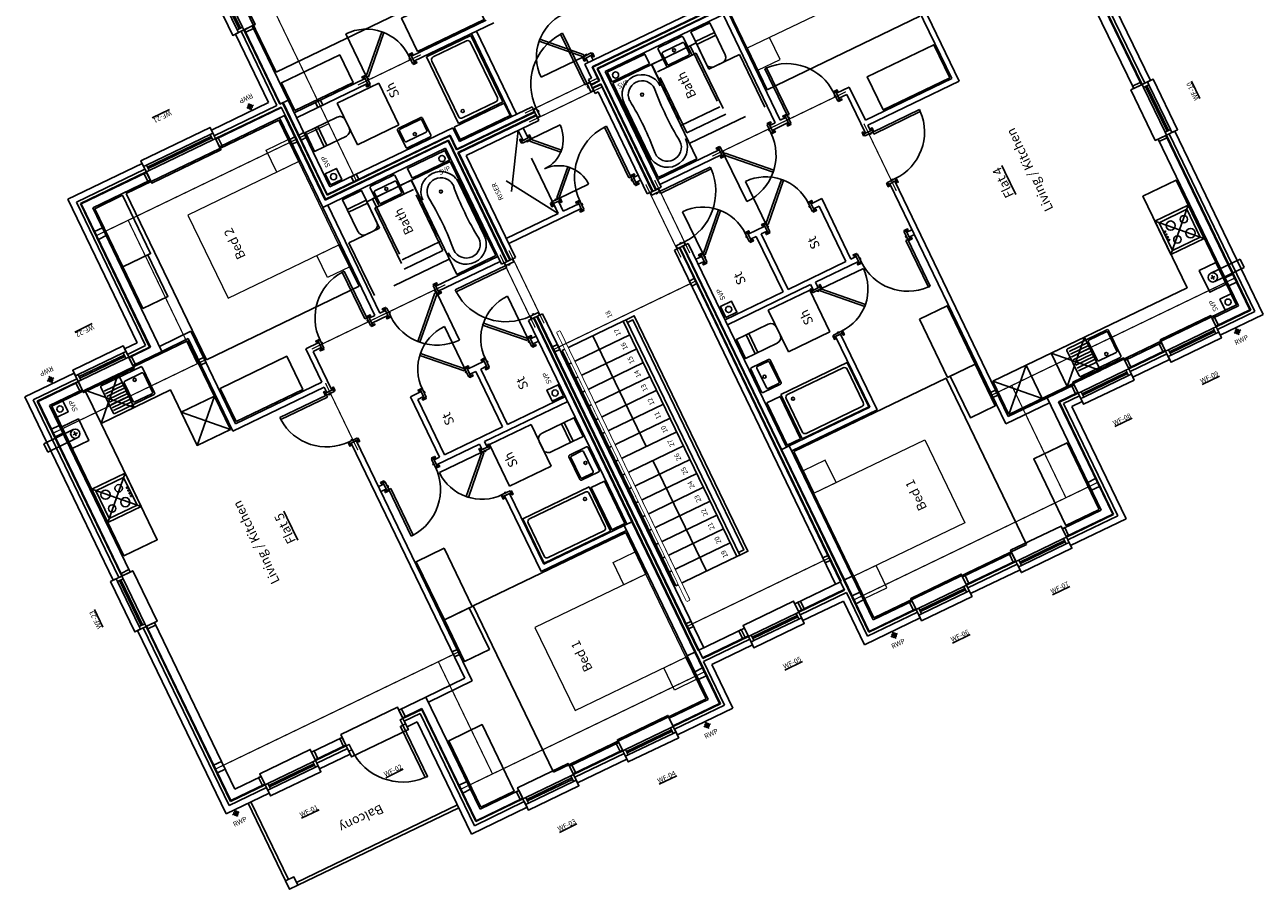
# Model space of a CAD drawing. Units: inches. Extents: x 20832.9 to 20883, y 6489.7 to 6502.4.
# Drawn here: x 20860.8 to 20862.8, y 6497.7 to 6499.1 of the extents above; entities that cross this region are included whole.
import ezdxf

# ---------------------------------------------------------------- set-up
doc = ezdxf.new("R2010")
doc.units = ezdxf.units.IN
doc.header["$MEASUREMENT"] = 0
doc.set_wipeout_variables(frame=1)
doc.linetypes.add('DASHDOT', pattern=[25.4, 12.7, -6.35, 0, -6.35])
doc.linetypes.add('DASHED', pattern=[0.75, 0.5, -0.25])
for name, color, linetype in [('JS-Doors Internal', 7, 'Continuous'), ('JS-Drainage Foul', 8, 'Continuous'), ('JS-Drainage Surface', 4, 'Continuous'), ('JS-Furniture', 1, 'Continuous'), ('JS-Kitchen', 1, 'Continuous'), ('JS-Notes Text', 7, 'Continuous'), ('JS-Sanitary', 4, 'Continuous'), ('JS-Scheduled Items', 1, 'Continuous'), ('JS-Stairs', 1, 'Continuous'), ('JS-Steel', 6, 'DASHDOT'), ('JS-Timber Frame', 2, 'Continuous'), ('JS-Utilities Gas Boilers', 1, 'Continuous'), ('JS-Wall External', 3, 'Continuous'), ('JS-Window', 7, 'Continuous')]:
    doc.layers.add(name, color=color, linetype=linetype)
doc.styles.add('JSArch-Title', font='arial.ttf')
doc.styles.get("Standard").update_dxf_attribs({"font": 'arial.ttf'})

# ---------------------------------------------------------------- blocks, each defined once
blk = doc.blocks.new('Toilet Cistern')
at = {"layer": 'JS-Sanitary'}
for p, q in [((-170, -175), (-170, -575)), ((170, -175), (170, -575)), ((170, -225), (-170, -225)), ((-70, -675), (70, -675))]:
    blk.add_line(p, q, dxfattribs=at)
blk.add_lwpolyline([(-170, -175), (-170, 0), (170, 0), (170, -175)], close=True, dxfattribs=at)
for centre, start, end in [((-70, -575), 180, 270), ((70, -575), 270, 0)]:
    blk.add_arc(centre, 100, start, end, dxfattribs=at)
blk = doc.blocks.new('Basin 450 x 350')
at = {"layer": 'JS-Sanitary'}
for p, q in [((205, 0), (-205, 0)), ((-225, -20), (-225, -330)), ((225, -20), (225, -330)), ((205, -350), (-205, -350))]:
    blk.add_line(p, q, dxfattribs=at)
at = {"layer": 'JS-Sanitary', "color": 8}
for p, q in [((-200, -308), (-200, -117)), ((180, -100), (-180, -100)), ((200, -117), (200, -308)), ((180, -325), (-180, -325))]:
    blk.add_line(p, q, dxfattribs=at)
blk.add_circle((0, -150), 25, dxfattribs=at)
at = {"layer": 'JS-Sanitary'}
for centre, start, end in [((-205, -20), 90, 180), ((205, -20), 0, 90), ((-205, -330), 180, 270), ((205, -330), 270, 0)]:
    blk.add_arc(centre, 20, start, end, dxfattribs=at)
at = {"layer": 'JS-Sanitary', "color": 8}
for centre, start, end in [((-180, -120), 90, 171.1501), ((180, -120), 8.8499, 90), ((-180, -305), 188.8499, 270), ((180, -305), 270, 351.1501)]:
    blk.add_arc(centre, 20, start, end, dxfattribs=at)
blk = doc.blocks.new('Furn Bed 1500')
for p, q in [((1500, 2750), (-1500, 2750)), ((-1500, 2750), (-1500, 0)), ((1500, 0), (1500, 2750)), ((-750, 0), (-1500, 0))]:
    blk.add_line(p, q)
blk.add_lwpolyline([(750, 0), (1500, 0)])
at = {"layer": 'JS-Furniture', "linetype": 'Continuous', "lineweight": 5}
for points in [[(750, 2000), (750, 0), (-750, 0), (-750, 2000)], [(-750, 0), (-750, 400), (-1150, 400), (-1150, 0)], [(1150, 0), (1150, 400), (750, 400), (750, 0)]]:
    blk.add_lwpolyline(points, close=True, dxfattribs=at)
blk = doc.blocks.new('Bath 1700 x 700 e')
at = {"layer": 'JS-Sanitary'}
for p, q in [((0, 1700), (-700, 1700)), ((-700, 0), (-700, 1700)), ((0, 1700), (0, 0)), ((0, 0), (-700, 0))]:
    blk.add_line(p, q, dxfattribs=at)
at = {"layer": 'JS-Sanitary', "color": 8}
blk.add_line((-25, 1325), (-25, 375), dxfattribs=at)
blk.add_circle((-350, 375), 25, dxfattribs=at)
for centre, radius, start, end in [((-350, 1325), 325, 90, 180), ((-350, 1325), 325, 0, 90), ((-350, 1325), 225, 90, 180), ((-350, 1325), 225, 0, 90), ((-5180, 850), 4630, 354.1111, 5.8889), ((4480, 850), 4630, 174.1111, 185.8889), ((-350, 375), 325, 180, 270), ((-350, 375), 225, 180, 270), ((-350, 375), 325, 270, 0), ((-350, 375), 225, 270, 0)]:
    blk.add_arc(centre, radius, start, end, dxfattribs=at)
blk = doc.blocks.new('Shower 800 x 1200')
at = {"layer": 'JS-Sanitary'}
for p, q in [((-800, 0), (0, 0)), ((0, 0), (0, -1200)), ((-800, 0), (-800, -1200)), ((0, -1200), (-800, -1200))]:
    blk.add_line(p, q, dxfattribs=at)
at = {"layer": 'JS-Sanitary', "color": 8}
for p, q in [((-750, -100), (-750, -1100)), ((-100, -50), (-700, -50)), ((-50, -100), (-50, -1100)), ((-100, -1150), (-700, -1150))]:
    blk.add_line(p, q, dxfattribs=at)
blk.add_circle((-150, -150), 25, dxfattribs=at)
for centre, start, end in [((-700, -100), 90, 180), ((-100, -100), 0, 90), ((-700, -1100), 180, 270), ((-100, -1100), 270, 0)]:
    blk.add_arc(centre, 50, start, end, dxfattribs=at)
blk = doc.blocks.new('Window 1247.5 p 302.5')
at = {"layer": 'JS-Window', "color": 8}
for p, q in [((-1197.5, 50), (-50, 50)), ((-1197.5, 12.5), (-50, 12.5)), ((-1197.5, -12.5), (-50, -12.5)), ((-1197.5, -50), (-50, -50))]:
    blk.add_line(p, q, dxfattribs=at)
for points in [[(-1247.5, 50), (-1247.5, 250), (0, 250), (0, 50)], [(-1247.5, -50), (-1247.5, -152.5), (0, -152.5), (0, -50)]]:
    blk.add_lwpolyline(points, dxfattribs=at)
at = {"layer": 'JS-Window'}
for points in [[(-1247.5, -50), (-1197.5, -50), (-1197.5, 50), (-1247.5, 50)], [(-50, -50), (0, -50), (0, 50), (-50, 50)]]:
    blk.add_lwpolyline(points, close=True, dxfattribs=at)
blk = doc.blocks.new('Window 910 p 302.5')
at = {"layer": 'JS-Window', "color": 8}
for p, q in [((-860, 50), (-50, 50)), ((-860, 12.5), (-50, 12.5)), ((-860, -12.5), (-50, -12.5)), ((-860, -50), (-50, -50))]:
    blk.add_line(p, q, dxfattribs=at)
for points in [[(-910, 50), (-910, 250), (0, 250), (0, 50)], [(-910, -50), (-910, -152.5), (0, -152.5), (0, -50)]]:
    blk.add_lwpolyline(points, dxfattribs=at)
at = {"layer": 'JS-Window'}
for points in [[(-910, -50), (-860, -50), (-860, 50), (-910, 50)], [(-50, -50), (0, -50), (0, 50), (-50, 50)]]:
    blk.add_lwpolyline(points, close=True, dxfattribs=at)
blk = doc.blocks.new('Door 1022.5 p 302.5')
at = {"layer": 'JS-Window', "color": 8}
for points in [[(-1022.5, 50), (-1022.5, 250), (0, 250), (0, 50)], [(-1022.5, -50), (-1022.5, -152.5), (0, -152.5), (0, -50)]]:
    blk.add_lwpolyline(points, dxfattribs=at)
at = {"layer": 'JS-Window'}
for points in [[(-1022.5, -50), (-972.5, -50), (-972.5, 50), (-1022.5, 50)], [(-50, -50), (0, -50), (0, 50), (-50, 50)], [(-50, -50), (-50, -972.5), (-95, -972.5), (-95, -50)]]:
    blk.add_lwpolyline(points, close=True, dxfattribs=at)
at = {"layer": 'JS-Window', "color": 8}
blk.add_arc((-50, -50), 922.5, 180, 267.20397, dxfattribs=at)
blk = doc.blocks.new('Door 762 90 TF c')
at = {"layer": 'JS-Doors Internal', "color": 8}
blk.add_line((-35, 75), (-35, 840), dxfattribs=at)
at = {"layer": 'JS-Doors Internal', "color": 7}
for p, q in [((-576, 616), (-601, 591)), ((-35, 75), (-576, 616)), ((-60, 50), (-601, 591)), ((-35, 75), (-60, 50))]:
    blk.add_line(p, q, dxfattribs=at)
for points in [[(-810, 75), (-810, 95), (-870, 95), (-870, 75)], [(-835, 75), (-835, -65), (-800, -65), (-800, 75)], [(-788, 35), (-788, 10), (-800, 10), (-800, 35)], [(-35, 35), (-35, 10), (-48, 10), (-48, 35)], [(-35, 75), (-35, -65), (0, -65), (0, 75)], [(-25, 75), (-25, 95), (35, 95), (35, 75)], [(-810, -65), (-810, -85), (-870, -85), (-870, -65)], [(-25, -65), (-25, -85), (35, -85), (35, -65)]]:
    blk.add_lwpolyline(points, close=True, dxfattribs=at)
at = {"layer": 'JS-Doors Internal', "color": 8}
blk.add_arc((-35, 75), 765, 90, 180, dxfattribs=at)
blk = doc.blocks.new('Door 838 90 TF')
at = {"layer": 'JS-Doors Internal', "color": 7}
for p, q in [((-70, 70), (-70, 910)), ((-35, 910), (-70, 910)), ((-35, 70), (-35, 910)), ((-35, 70), (-70, 70))]:
    blk.add_line(p, q, dxfattribs=at)
for points in [[(-885, 70), (-885, 90), (-945, 90), (-945, 70)], [(-910, 70), (-910, -70), (-875, -70), (-875, 70)], [(-862.5, 30), (-862.5, 5), (-875, 5), (-875, 30)], [(-35, 30), (-35, 5), (-47.5, 5), (-47.5, 30)], [(-35, 70), (-35, -70), (0, -70), (0, 70)], [(-25, 70), (-25, 90), (35, 90), (35, 70)], [(-885, -70), (-885, -90), (-945, -90), (-945, -70)], [(-25, -70), (-25, -90), (35, -90), (35, -70)]]:
    blk.add_lwpolyline(points, close=True, dxfattribs=at)
at = {"layer": 'JS-Doors Internal', "color": 8}
blk.add_arc((-35, 70), 840, 92.38802, 180, dxfattribs=at)
blk = doc.blocks.new('Door 838 90 TF c')
at = {"layer": 'JS-Doors Internal', "color": 8}
blk.add_line((-35, 70), (-35, 910), dxfattribs=at)
at = {"layer": 'JS-Doors Internal', "color": 7}
for p, q in [((-629, 664), (-654, 639)), ((-60, 45), (-654, 639)), ((-35, 70), (-629, 664)), ((-35, 70), (-60, 45))]:
    blk.add_line(p, q, dxfattribs=at)
for points in [[(-885, 70), (-885, 90), (-945, 90), (-945, 70)], [(-910, 70), (-910, -70), (-875, -70), (-875, 70)], [(-862, 30), (-862, 5), (-875, 5), (-875, 30)], [(-35, 30), (-35, 5), (-48, 5), (-48, 30)], [(-35, 70), (-35, -70), (0, -70), (0, 70)], [(-25, 70), (-25, 90), (35, 90), (35, 70)], [(-885, -70), (-885, -90), (-945, -90), (-945, -70)], [(-25, -70), (-25, -90), (35, -90), (35, -70)]]:
    blk.add_lwpolyline(points, close=True, dxfattribs=at)
at = {"layer": 'JS-Doors Internal', "color": 8}
blk.add_arc((-35, 70), 840, 90, 180, dxfattribs=at)
blk = doc.blocks.new('Door 533 x 2 90 TF c')
at = {"layer": 'JS-Doors Internal', "color": 8}
for p, q in [((-1105, 70), (-1105, 605)), ((-35, 70), (-35, 605))]:
    blk.add_line(p, q, dxfattribs=at)
at = {"layer": 'JS-Doors Internal', "color": 7}
for p, q in [((-1105, 70), (-727, 448)), ((-1080, 45), (-702, 424)), ((-727, 448), (-702, 424)), ((-413, 448), (-438, 424)), ((-60, 45), (-438, 424)), ((-35, 70), (-413, 448)), ((-1105, 70), (-1080, 45)), ((-35, 70), (-60, 45))]:
    blk.add_line(p, q, dxfattribs=at)
for points in [[(-1115, 70), (-1115, 90), (-1175, 90), (-1175, 70)], [(-1105, 70), (-1105, -70), (-1140, -70), (-1140, 70)], [(-1105, 30), (-1105, 5), (-1092, 5), (-1092, 30)], [(-35, 30), (-35, 5), (-48, 5), (-48, 30)], [(-35, 70), (-35, -70), (0, -70), (0, 70)], [(-25, 70), (-25, 90), (35, 90), (35, 70)], [(-1115, -70), (-1115, -90), (-1175, -90), (-1175, -70)], [(-25, -70), (-25, -90), (35, -90), (35, -70)]]:
    blk.add_lwpolyline(points, close=True, dxfattribs=at)
at = {"layer": 'JS-Doors Internal', "color": 8}
for centre, start, end in [((-1105, 70), 0, 90), ((-35, 70), 90, 180)]:
    blk.add_arc(centre, 535, start, end, dxfattribs=at)
blk = doc.blocks.new('Door 915 90 TF')
at = {"layer": 'JS-Doors Internal', "color": 7}
for p, q in [((-70, 70), (-70, 985)), ((-35, 985), (-70, 985)), ((-35, 70), (-35, 985)), ((-35, 70), (-70, 70))]:
    blk.add_line(p, q, dxfattribs=at)
for points in [[(-960, 70), (-960, 90), (-1020, 90), (-1020, 70)], [(-985, 70), (-985, -70), (-950, -70), (-950, 70)], [(-937.5, 30), (-937.5, 5), (-950, 5), (-950, 30)], [(-35, 30), (-35, 5), (-47.5, 5), (-47.5, 30)], [(-35, 70), (-35, -70), (0, -70), (0, 70)], [(-25, 70), (-25, 90), (35, 90), (35, 70)], [(-960, -70), (-960, -90), (-1020, -90), (-1020, -70)], [(-25, -70), (-25, -90), (35, -90), (35, -70)]]:
    blk.add_lwpolyline(points, close=True, dxfattribs=at)
at = {"layer": 'JS-Doors Internal', "color": 8}
blk.add_arc((-35, 70), 915, 92.19218, 180, dxfattribs=at)
blk = doc.blocks.new('Door 915 90 FT f')
at = {"layer": 'JS-Doors Internal', "color": 7}
for p, q in [((-85, 70), (-85, 985)), ((-50, 985), (-85, 985)), ((-50, 70), (-50, 985)), ((-50, 70), (-85, 70))]:
    blk.add_line(p, q, dxfattribs=at)
for points in [[(-1015, 70), (-1015, -70), (-965, -70), (-965, 70)], [(-952.5, 30), (-952.5, 5), (-965, 5), (-965, 30)], [(-50, 30), (-50, 5), (-62.5, 5), (-62.5, 30)], [(-50, 70), (-50, -70), (0, -70), (0, 70)]]:
    blk.add_lwpolyline(points, close=True, dxfattribs=at)
at = {"layer": 'JS-Doors Internal', "color": 8}
blk.add_arc((-50, 70), 915, 92.19218, 180, dxfattribs=at)
blk = doc.blocks.new('RWP')
at = {"layer": 'JS-Drainage Surface'}
for p, q in [((60, 0), (-60, 0)), ((0, -60), (0, 60))]:
    blk.add_line(p, q, dxfattribs=at)
blk.add_circle((0, 0), 35, dxfattribs=at)
blk = doc.blocks.new('Kit Sink 750')
at = {"layer": 'JS-Kitchen'}
for p, q in [((-355, 0), (355, 0)), ((-375, -20), (-375, -480)), ((375, -20), (375, -480)), ((-355, -500), (355, -500))]:
    blk.add_line(p, q, dxfattribs=at)
at = {"layer": 'JS-Kitchen', "color": 8}
for p, q in [((-25, -100), (-350, -100)), ((-25, -150), (-350, -150)), ((-25, -200), (-350, -200)), ((0, -117), (0, -458)), ((20, -100), (330, -100)), ((350, -458), (350, -117)), ((-25, -250), (-350, -250)), ((-25, -300), (-350, -300)), ((-25, -350), (-350, -350)), ((-25, -400), (-350, -400)), ((-25, -450), (-350, -450)), ((20, -475), (330, -475))]:
    blk.add_line(p, q, dxfattribs=at)
blk.add_circle((175, -150), 25, dxfattribs=at)
at = {"layer": 'JS-Kitchen'}
for centre, start, end in [((-355, -20), 90, 180), ((355, -20), 0, 90), ((-355, -480), 180, 270), ((355, -480), 270, 0)]:
    blk.add_arc(centre, 20, start, end, dxfattribs=at)
at = {"layer": 'JS-Kitchen', "color": 8}
for centre, start, end in [((20, -120), 90, 171.1501), ((330, -120), 8.8499, 90), ((20, -455), 188.8499, 270), ((330, -455), 270, 351.1501)]:
    blk.add_arc(centre, 20, start, end, dxfattribs=at)
blk = doc.blocks.new('Gas Boiler')
at = {"layer": 'JS-Utilities Gas Boilers'}
for p, q in [((-232.5, -150), (-157.5, -150)), ((-195, -112.5), (-195, -187.5))]:
    blk.add_line(p, q, dxfattribs=at)
blk.add_lwpolyline([(-390, 0), (0, 0), (0, -300), (-390, -300)], close=True, dxfattribs=at)
blk.add_circle((-195, -150), 75, dxfattribs=at)
blk = doc.blocks.new('Hob')
at = {"layer": 'JS-Kitchen'}
blk.add_lwpolyline([(-250, 0), (-250, 500), (250, 500), (250, 0)], close=True, dxfattribs=at)
for centre, radius in [((-125, 387.5), 60), ((125, 387.5), 75), ((-125, 150), 75), ((125, 150), 60), ((-75, 25), 10), ((-25, 25), 10), ((25, 25), 10), ((75, 25), 10)]:
    blk.add_circle(centre, radius, dxfattribs=at)
blk = doc.blocks.new('A$C890fa4c9')
at = {"color": 6}
for p, q in [((2797, 10566), (4797, 10566)), ((5047, 10566), (7047, 10566))]:
    blk.add_line(p, q, dxfattribs=at)
at = {"layer": 'JS-Drainage Foul', "color": 4}
for centre in [(9732, 18879), (11204, 13237), (6474, 11521), (10704, 11521), (6474, 8393), (10704, 8393), (3059, 1034)]:
    blk.add_circle(centre, 50, dxfattribs=at)
at = {"layer": 'JS-Furniture'}
for points in [[(11369, 16504), (10619, 16504), (10619, 16954), (11369, 16954)], [(12419, 16454), (11369, 16454), (11369, 16954), (12419, 16954)], [(8304, 16389), (8904, 16389), (8904, 15189), (8304, 15189)], [(934, 15531), (934, 14931), (2134, 14931), (2134, 15531)], [(3934, 14293), (3184, 14293), (3184, 14743), (3934, 14743)], [(4984, 14243), (3934, 14243), (3934, 14743), (4984, 14743)], [(12444, 13337), (12444, 12287), (12944, 12287), (12944, 13337)], [(12444, 11123), (13044, 11123), (13044, 9923), (12444, 9923)], [(4984, 5671), (3934, 5671), (3934, 5171), (4984, 5171)], [(3934, 5621), (3184, 5621), (3184, 5171), (3934, 5171)], [(934, 4383), (934, 4983), (2134, 4983), (2134, 4383)], [(8304, 3524), (8904, 3524), (8904, 4724), (8304, 4724)]]:
    blk.add_lwpolyline(points, close=True, dxfattribs=at)
at = {"layer": 'JS-Kitchen', "color": 8, "linetype": 'DASHED', "ltscale": 2}
for p, q in [((8332, 18379), (7732, 18979)), ((7732, 18379), (8332, 18979)), ((9232, 17779), (9832, 18379)), ((9232, 18379), (9832, 17779)), ((8232, 16529), (8832, 17129)), ((8232, 17129), (8832, 16529)), ((2959, 4433), (3559, 5033)), ((2959, 5033), (3559, 4433)), ((2959, 3983), (3559, 3383)), ((3559, 3983), (2959, 3383)), ((4159, 1534), (4759, 934)), ((4759, 1534), (4159, 934))]:
    blk.add_line(p, q, dxfattribs=at)
for points in [[(7732, 18979), (7732, 18379), (8332, 18379), (8332, 18979), (7732, 18979)], [(9832, 18379), (9232, 18379), (9232, 17779), (9832, 17779), (9832, 18379)], [(8832, 17129), (8232, 17129), (8232, 16529), (8832, 16529), (8832, 17129)], [(3559, 5033), (2959, 5033), (2959, 4433), (3559, 4433), (3559, 5033)], [(3559, 3383), (3559, 3983), (2959, 3983), (2959, 3383), (3559, 3383)], [(4759, 934), (4759, 1534), (4159, 1534), (4159, 934), (4759, 934)]]:
    blk.add_lwpolyline(points, close=True, dxfattribs=at)
at = {"layer": 'JS-Sanitary', "color": 8, "linetype": 'DASHED', "ltscale": 2}
for points in [[(10129, 12927), (10604, 12927), (10604, 12127), (9179, 12127), (9179, 13477), (10129, 13477)], [(5434, 12846), (6184, 12846), (6184, 12096), (5434, 12096)], [(10454, 12856), (9354, 12856), (9354, 12156), (10454, 12156)], [(9504, 12121), (10604, 12121), (10604, 12821), (9504, 12821)], [(11504, 12662), (12254, 12662), (12254, 11912), (11504, 11912)], [(5434, 7818), (6184, 7818), (6184, 7068), (5434, 7068)], [(10129, 6987), (10604, 6987), (10604, 7787), (9179, 7787), (9179, 6437), (10129, 6437)], [(10454, 7058), (9354, 7058), (9354, 7758), (10454, 7758)], [(9504, 7793), (10604, 7793), (10604, 7093), (9504, 7093)]]:
    blk.add_lwpolyline(points, close=True, dxfattribs=at)
at = {"layer": 'JS-Stairs', "color": 7}
for p, q in [((2797, 11116), (7047, 11116)), ((2797, 10016), (2797, 11116)), ((3047, 10016), (3047, 11116)), ((3297, 10016), (3297, 11116)), ((3547, 10016), (3547, 11116)), ((3797, 10016), (3797, 11116)), ((4047, 10016), (4047, 11116)), ((4297, 10016), (4297, 11116)), ((4547, 10016), (4547, 11116)), ((4797, 10016), (4797, 11116)), ((5047, 10016), (5047, 11116)), ((5297, 10016), (5297, 11116)), ((5547, 10016), (5547, 11116)), ((5797, 10016), (5797, 11116)), ((6047, 10016), (6047, 11116)), ((6297, 10016), (6297, 11116)), ((6547, 10016), (6547, 11116)), ((6797, 10016), (6797, 11116)), ((7047, 10016), (7047, 11116)), ((2797, 10016), (7047, 10016))]:
    blk.add_line(p, q, dxfattribs=at)
for points in [[(2497, 11066), (7347, 11066), (7347, 11016), (2497, 11016)], [(2797, 10016), (7047, 10016), (7047, 9966), (2797, 9966)], [(2797, 9966), (2797, 9818), (7047, 9818), (7047, 9966), (6997, 9966), (6997, 9868), (2847, 9868), (2847, 9966), (2797, 9966)]]:
    blk.add_lwpolyline(points, close=True, dxfattribs=at)
at = {"layer": 'JS-Steel', "color": 6, "linetype": 'Continuous'}
for p, q in [((1232, 18908), (2632, 18908)), ((1082, 15858), (1082, 18758)), ((1132, 15858), (1132, 18758)), ((1232, 18858), (2632, 18858))]:
    blk.add_line(p, q, dxfattribs=at)
blk.add_lwpolyline([(1082, 18758), (1082, 18908), (1232, 18908), (1232, 18758)], close=True, dxfattribs=at)
at = {"layer": 'JS-Timber Frame'}
for p, q in [((2784, 19154), (5940, 19154)), ((2784, 19154), (2784, 18529)), ((2794, 19144), (5940, 19144)), ((2794, 19144), (2794, 18529)), ((5940, 19004), (5940, 19154)), ((6850, 19154), (10007, 19154)), ((6850, 19004), (6850, 19154)), ((6850, 19144), (9997, 19144)), ((9997, 19144), (9997, 18417)), ((10007, 19154), (10007, 18417)), ((2934, 19004), (5940, 19004)), ((2934, 19004), (2934, 18529)), ((6850, 19004), (9857, 19004)), ((9857, 19004), (9857, 18417)), ((2784, 18529), (2934, 18529)), ((10007, 18417), (9857, 18417)), ((2784, 17619), (2784, 17067)), ((2784, 17619), (2934, 17619)), ((2794, 17619), (2794, 17067)), ((2934, 17619), (2934, 17067)), ((9857, 17507), (9857, 16979)), ((10007, 17507), (9857, 17507)), ((9997, 17507), (9997, 17119)), ((10007, 17507), (10007, 17129)), ((9997, 17119), (12584, 17119)), ((10007, 17129), (12594, 17129)), ((12584, 17119), (12584, 15942)), ((12594, 17129), (12594, 15942)), ((2784, 17067), (2934, 17067)), ((9857, 16979), (12444, 16979)), ((9857, 16979), (9857, 16504)), ((9947, 16979), (9947, 16414)), ((12444, 16979), (12444, 15942)), ((8189, 16504), (8189, 14856)), ((8189, 16504), (9857, 16504)), ((8279, 16414), (9947, 16414)), ((8279, 16414), (8279, 14856)), ((2784, 16044), (2784, 15706)), ((2784, 16044), (2934, 16044)), ((2794, 16044), (2794, 15696)), ((2934, 16044), (2934, 15556)), ((12444, 15942), (12594, 15942)), ((759, 15706), (2784, 15706)), ((759, 15706), (759, 14856)), ((769, 15696), (2794, 15696)), ((769, 15696), (769, 14856)), ((909, 15556), (2934, 15556)), ((909, 15556), (909, 14856)), ((2844, 15556), (2844, 14766)), ((2934, 15556), (2934, 14856)), ((759, 14856), (909, 14856)), ((2844, 14766), (7179, 14766)), ((2934, 14856), (7179, 14856)), ((7179, 14856), (7179, 14766)), ((8089, 14856), (8189, 14856)), ((8089, 14856), (8089, 14766)), ((8089, 14766), (8789, 14766)), ((8279, 14856), (8879, 14856)), ((8789, 14766), (8789, 14622)), ((8879, 14856), (8879, 14622)), ((12444, 14694), (12444, 13512)), ((12444, 14694), (12594, 14694)), ((12584, 14694), (12584, 13512)), ((12594, 14694), (12594, 13512)), ((8879, 14622), (8789, 14622)), ((759, 13946), (909, 13946)), ((759, 13946), (759, 13056)), ((769, 13946), (769, 13056)), ((909, 13946), (909, 13056)), ((8789, 13712), (8789, 13422)), ((8879, 13712), (8789, 13712)), ((8879, 13712), (8879, 13612)), ((8879, 13612), (10829, 13612)), ((8879, 13522), (8879, 13422)), ((8879, 13522), (10829, 13522)), ((10829, 13612), (12444, 13612)), ((10829, 11396), (10829, 13612)), ((10919, 13522), (12444, 13522)), ((10919, 11306), (10919, 13522)), ((10929, 13512), (12444, 13512)), ((10929, 11296), (10929, 13512)), ((12444, 13512), (12594, 13512)), ((12644, 13512), (13984, 13512)), ((12644, 13512), (12644, 13362)), ((12644, 13502), (13984, 13502)), ((13984, 13362), (13984, 13512)), ((8879, 13422), (8789, 13422)), ((10979, 13462), (12644, 13462)), ((10979, 11246), (10979, 13462)), ((10989, 13452), (12644, 13452)), ((10989, 11236), (10989, 13452)), ((11079, 13362), (12644, 13362)), ((11079, 11146), (11079, 13362)), ((12329, 12083), (12329, 13362)), ((12419, 12083), (12419, 13362)), ((12644, 13362), (13984, 13362)), ((759, 13056), (909, 13056)), ((8789, 12512), (8789, 11396)), ((8879, 12512), (8789, 12512)), ((8879, 12512), (8879, 11396)), ((759, 12146), (909, 12146)), ((759, 12146), (759, 11296)), ((769, 12146), (769, 11306)), ((909, 12146), (909, 11446)), ((12329, 12083), (12419, 12083)), ((759, 11296), (1697, 11296)), ((769, 11306), (1697, 11306)), ((909, 11446), (1697, 11446)), ((1697, 11296), (1697, 11446)), ((1697, 11446), (4049, 11446)), ((1697, 11306), (4049, 11306)), ((1697, 11296), (4049, 11296)), ((4049, 11446), (4049, 11296)), ((4049, 11396), (7724, 11396)), ((4049, 11306), (7724, 11306)), ((4049, 11296), (7724, 11296)), ((7724, 11296), (7724, 11396)), ((8739, 11396), (10829, 11396)), ((8739, 11296), (8739, 11396)), ((8739, 11306), (10919, 11306)), ((8739, 11296), (10929, 11296)), ((1547, 10412), (1547, 11236)), ((1697, 11236), (1547, 11236)), ((1557, 10412), (1557, 11236)), ((1697, 11246), (7724, 11246)), ((1697, 11236), (1697, 11246)), ((1697, 10412), (1697, 11236)), ((1697, 11236), (7724, 11236)), ((1697, 11146), (7724, 11146)), ((7724, 11146), (7724, 11246)), ((8739, 11246), (10679, 11246)), ((8739, 11146), (8739, 11246)), ((8739, 11236), (10669, 11236)), ((8739, 11146), (10579, 11146)), ((10579, 11146), (10579, 9838)), ((10669, 11236), (10669, 9838)), ((10679, 11246), (10679, 9838)), ((10729, 11246), (10979, 11246)), ((10729, 11246), (10729, 9838)), ((10739, 11236), (10989, 11236)), ((10739, 11236), (10739, 9838)), ((10829, 11146), (11079, 11146)), ((10829, 11146), (10829, 9838)), ((12329, 9807), (12329, 11248)), ((12329, 11248), (12419, 11248)), ((12419, 9897), (12419, 11248)), ((1547, 10412), (1697, 10412)), ((10579, 9838), (10679, 9838)), ((10729, 9838), (10829, 9838)), ((1547, 8678), (1547, 9502)), ((1547, 9502), (1697, 9502)), ((1557, 8678), (1557, 9502)), ((1697, 8678), (1697, 9502)), ((1697, 8678), (1547, 8678)), ((1697, 8768), (7724, 8768)), ((1697, 8678), (7724, 8678)), ((1697, 8668), (1697, 8678)), ((1697, 8668), (7724, 8668)), ((7724, 8668), (7724, 8768)), ((8739, 8768), (10579, 8768)), ((8739, 8668), (8739, 8768)), ((8739, 8678), (10669, 8678)), ((8739, 8668), (10679, 8668)), ((10579, 8823), (10579, 8768)), ((10579, 8823), (10679, 8823)), ((10669, 8823), (10669, 8678)), ((10679, 8823), (10679, 8668)), ((10729, 8823), (10729, 8668)), ((10729, 8823), (10829, 8823)), ((10729, 8668), (10979, 8668)), ((10739, 8823), (10739, 8678)), ((10739, 8678), (10989, 8678)), ((10829, 8823), (10829, 8768)), ((10829, 8768), (11079, 8768)), ((10979, 8668), (10979, 6452)), ((10989, 8678), (10989, 6462)), ((11079, 8768), (11079, 6552)), ((759, 7768), (759, 8618)), ((759, 8618), (1697, 8618)), ((769, 7768), (769, 8608)), ((769, 8608), (1697, 8608)), ((909, 7768), (909, 8468)), ((909, 8468), (1697, 8468)), ((1697, 8618), (1697, 8468)), ((1697, 8618), (4049, 8618)), ((1697, 8608), (4049, 8608)), ((1697, 8468), (4049, 8468)), ((4049, 8618), (7724, 8618)), ((4049, 8468), (4049, 8618)), ((4049, 8608), (7724, 8608)), ((4049, 8518), (7724, 8518)), ((7724, 8518), (7724, 8618)), ((8739, 8618), (10929, 8618)), ((8739, 8518), (8739, 8618)), ((8739, 8608), (10919, 8608)), ((8739, 8518), (10829, 8518)), ((8789, 7402), (8789, 8518)), ((8879, 7402), (8879, 8518)), ((10829, 8518), (10829, 6302)), ((10919, 8608), (10919, 6392)), ((10929, 8618), (10929, 6402)), ((759, 7768), (909, 7768)), ((8879, 7402), (8789, 7402)), ((759, 5968), (759, 6858)), ((759, 6858), (909, 6858)), ((769, 5968), (769, 6858)), ((909, 5968), (909, 6858)), ((8789, 6202), (8789, 6492)), ((8879, 6492), (8789, 6492)), ((8879, 6392), (8879, 6492)), ((8879, 6392), (10829, 6392)), ((8879, 6202), (8879, 6302)), ((8879, 6302), (10829, 6302)), ((8879, 6202), (8789, 6202)), ((759, 5968), (909, 5968)), ((8789, 5148), (8789, 5292)), ((8879, 5292), (8789, 5292)), ((8879, 5058), (8879, 5292)), ((759, 4208), (759, 5058)), ((759, 5058), (909, 5058)), ((769, 4218), (769, 5058)), ((909, 4358), (909, 5058)), ((2844, 5148), (7179, 5148)), ((2844, 4358), (2844, 5148)), ((2934, 5058), (7179, 5058)), ((2934, 4358), (2934, 5058)), ((7179, 5058), (7179, 5148)), ((8089, 5148), (8789, 5148)), ((8089, 5058), (8089, 5148)), ((8089, 5058), (8189, 5058)), ((8189, 3409), (8189, 5058)), ((8279, 5058), (8879, 5058)), ((8279, 3499), (8279, 5058)), ((909, 4358), (2934, 4358)), ((2934, 3869), (2934, 4358)), ((759, 4208), (2784, 4208)), ((769, 4218), (2794, 4218)), ((2784, 3869), (2784, 4208)), ((2794, 3869), (2794, 4218)), ((2784, 3869), (2934, 3869)), ((8279, 3499), (9947, 3499)), ((8189, 3409), (9857, 3409)), ((2784, 2294), (2784, 2959)), ((2784, 2959), (2934, 2959)), ((2794, 2294), (2794, 2959)), ((2934, 2294), (2934, 2959)), ((2784, 2294), (2934, 2294)), ((2784, 759), (2784, 1384)), ((2784, 1384), (2934, 1384)), ((2794, 769), (2794, 1384)), ((2934, 909), (2934, 1384)), ((2934, 909), (5940, 909)), ((5940, 909), (5940, 759)), ((6850, 909), (9857, 909)), ((6850, 909), (6850, 759)), ((2784, 759), (5940, 759)), ((2794, 769), (5940, 769)), ((6850, 769), (9997, 769)), ((6850, 759), (10007, 759))]:
    blk.add_line(p, q, dxfattribs=at)
at = {"layer": 'JS-Timber Frame', "color": 6}
for p, q in [((6259, 14766), (6259, 14671)), ((6349, 14766), (6349, 14671)), ((6349, 14671), (6259, 14671)), ((6259, 13761), (6259, 12986)), ((6349, 13761), (6259, 13761)), ((6349, 13761), (6349, 13666)), ((6349, 13666), (7439, 13666)), ((6349, 13576), (7349, 13576)), ((6349, 13576), (6349, 12531)), ((7349, 13576), (7349, 13471)), ((7439, 13666), (7439, 13471)), ((7349, 13471), (7439, 13471)), ((3959, 12986), (3959, 11446)), ((3959, 12986), (5324, 12986)), ((4049, 12896), (4049, 11446)), ((4049, 12896), (5324, 12896)), ((5324, 12896), (5324, 12986)), ((6159, 12986), (6259, 12986)), ((6159, 12896), (6159, 12986)), ((6159, 12896), (6259, 12896)), ((6259, 12896), (6259, 11396)), ((6349, 12531), (7349, 12531)), ((7349, 12636), (7349, 12531)), ((7349, 12636), (7439, 12636)), ((7439, 12636), (7439, 12336)), ((6349, 12441), (6349, 11396)), ((6349, 12441), (7349, 12441)), ((7349, 12441), (7349, 12336)), ((7349, 12336), (7439, 12336)), ((7349, 11501), (7349, 11396)), ((7349, 11501), (7439, 11501)), ((7439, 11501), (7439, 11396)), ((8989, 9838), (8989, 11146)), ((9079, 10208), (9079, 11146)), ((9079, 10208), (9259, 10208)), ((9079, 10118), (9259, 10118)), ((9079, 9838), (9079, 10118)), ((9259, 10208), (9259, 10118)), ((10399, 10208), (10579, 10208)), ((10399, 10208), (10399, 10118)), ((10399, 10118), (10579, 10118)), ((10829, 10208), (12329, 10208)), ((10829, 10118), (12329, 10118)), ((9079, 9838), (8989, 9838)), ((8989, 8768), (8989, 8853)), ((9079, 8853), (8989, 8853)), ((9079, 8768), (9079, 8853)), ((11079, 8707), (11162, 8707)), ((11162, 8617), (11162, 8707)), ((3959, 6928), (3959, 8468)), ((4049, 7018), (4049, 8468)), ((6259, 7018), (6259, 8518)), ((6349, 7473), (6349, 8518)), ((7349, 8413), (7349, 8518)), ((7439, 8413), (7439, 8518)), ((11079, 8617), (11162, 8617)), ((7349, 8413), (7439, 8413)), ((6349, 7473), (7349, 7473)), ((7349, 7473), (7349, 7578)), ((7349, 7578), (7439, 7578)), ((7439, 7278), (7439, 7578)), ((6349, 6338), (6349, 7383)), ((6349, 7383), (7349, 7383)), ((7349, 7278), (7349, 7383)), ((7349, 7278), (7439, 7278)), ((3959, 6928), (5324, 6928)), ((4049, 7018), (5324, 7018)), ((5324, 7018), (5324, 6928)), ((6159, 7018), (6259, 7018)), ((6159, 7018), (6159, 6928)), ((6159, 6928), (6259, 6928)), ((6259, 6153), (6259, 6928)), ((7349, 6338), (7349, 6443)), ((7349, 6443), (7439, 6443)), ((7439, 6248), (7439, 6443)), ((6349, 6338), (7349, 6338)), ((6349, 6248), (7439, 6248)), ((6349, 6153), (6349, 6248)), ((6349, 6153), (6259, 6153)), ((6259, 5148), (6259, 5243)), ((6349, 5243), (6259, 5243)), ((6349, 5148), (6349, 5243))]:
    blk.add_line(p, q, dxfattribs=at)
at = {"layer": 'JS-Timber Frame', "color": 1, "linetype": 'DASHED', "ltscale": 2}
for p, q in [((9079, 10208), (10579, 11146)), ((10579, 10208), (9079, 11146)), ((9079, 10208), (10579, 10208))]:
    blk.add_line(p, q, dxfattribs=at)
at = {"layer": 'JS-Timber Frame'}
for points in [[(3294, 19004), (3294, 19144), (3434, 19144), (3434, 19004)], [(5940, 19004), (5940, 19144), (5895, 19144), (5895, 19004)], [(6850, 19004), (6850, 19144), (6895, 19144), (6895, 19004)], [(9357, 19004), (9357, 19144), (9497, 19144), (9497, 19004)], [(9632, 18979), (9832, 18979), (9832, 18779), (9632, 18779)], [(2794, 18529), (2934, 18529), (2934, 18574), (2794, 18574)], [(9857, 18417), (9997, 18417), (9997, 18462), (9857, 18462)], [(2794, 17619), (2934, 17619), (2934, 17574), (2794, 17574)], [(9857, 17507), (9997, 17507), (9997, 17462), (9857, 17462)], [(2794, 17112), (2934, 17112), (2934, 17067), (2794, 17067)], [(11944, 16979), (11944, 17119), (12084, 17119), (12084, 16979)], [(9382, 16414), (9382, 16504), (9472, 16504), (9472, 16414)], [(2794, 16044), (2934, 16044), (2934, 15999), (2794, 15999)], [(12444, 15942), (12584, 15942), (12584, 15987), (12444, 15987)], [(1269, 15556), (1269, 15696), (1409, 15696), (1409, 15556)], [(769, 14856), (909, 14856), (909, 14901), (769, 14901)], [(3319, 14766), (3319, 14856), (3409, 14856), (3409, 14766)], [(12444, 14649), (12584, 14649), (12584, 14694), (12444, 14694)], [(769, 13946), (909, 13946), (909, 13901), (769, 13901)], [(11969, 13522), (11969, 13612), (12059, 13612), (12059, 13522)], [(13939, 13502), (13939, 13362), (13984, 13362), (13984, 13502)], [(11104, 13337), (11304, 13337), (11304, 13137), (11104, 13137)], [(11969, 13452), (11969, 13362), (12059, 13362), (12059, 13452)], [(769, 13056), (909, 13056), (909, 13101), (769, 13101)], [(10989, 12977), (10989, 12887), (11079, 12887), (11079, 12977)], [(12329, 12977), (12329, 12887), (12419, 12887), (12419, 12977)], [(10629, 12096), (10804, 12096), (10804, 11421), (10629, 11421)], [(4074, 11658), (4837, 11658), (4837, 11421), (4074, 11421)], [(6374, 11421), (6574, 11421), (6574, 11621), (6374, 11621)], [(1269, 11306), (1269, 11446), (1409, 11446), (1409, 11306)], [(2082, 11236), (2082, 11146), (2172, 11146), (2172, 11236)], [(11079, 11121), (10854, 11121), (10854, 10221), (11079, 10221)], [(1557, 10468), (1697, 10468), (1697, 10513), (1557, 10513)], [(1557, 9446), (1697, 9446), (1697, 9401), (1557, 9401)], [(2082, 8678), (2082, 8768), (2172, 8768), (2172, 8678)], [(7077, 8678), (7077, 8768), (7167, 8768), (7167, 8678)], [(1269, 8608), (1269, 8468), (1409, 8468), (1409, 8608)], [(4074, 8256), (4837, 8256), (4837, 8493), (4074, 8493)], [(6374, 8493), (6574, 8493), (6574, 8293), (6374, 8293)], [(10629, 7818), (10804, 7818), (10804, 8493), (10629, 8493)], [(769, 7768), (909, 7768), (909, 7813), (769, 7813)], [(769, 6858), (909, 6858), (909, 6813), (769, 6813)], [(769, 5968), (909, 5968), (909, 6013), (769, 6013)], [(769, 5058), (909, 5058), (909, 5013), (769, 5013)], [(3319, 5148), (3319, 5058), (3409, 5058), (3409, 5148)], [(1269, 4358), (1269, 4218), (1409, 4218), (1409, 4358)], [(2794, 3869), (2934, 3869), (2934, 3914), (2794, 3914)], [(2794, 2959), (2934, 2959), (2934, 2914), (2794, 2914)], [(2794, 2294), (2934, 2294), (2934, 2339), (2794, 2339)], [(2794, 1384), (2934, 1384), (2934, 1339), (2794, 1339)], [(3159, 1134), (2959, 1134), (2959, 934), (3159, 934)], [(3294, 909), (3294, 769), (3434, 769), (3434, 909)], [(5940, 769), (5940, 909), (5895, 909), (5895, 769)], [(6850, 769), (6850, 909), (6895, 909), (6895, 769)]]:
    blk.add_lwpolyline(points, close=True, dxfattribs=at)
at = {"layer": 'JS-Timber Frame', "color": 8, "linetype": 'DASHDOT', "ltscale": 0.15, "const_width": 20}
for points in [[(3364, 14766), (3364, 19144)], [(9427, 16414), (9427, 19144)], [(12014, 13522), (12014, 17119)], [(9427, 16549), (12014, 16549)], [(1339, 11306), (1339, 15696)], [(3364, 15126), (1339, 15126)], [(7029, 14811), (8239, 14811)], [(8834, 14772), (8834, 13562)], [(8834, 13572), (8834, 12362)], [(12014, 12932), (12014, 13452)], [(10989, 12932), (22259, 12932)], [(12374, 12233), (12374, 11098)], [(7574, 11351), (8889, 11351)], [(2127, 11236), (2127, 8678)], [(7574, 11191), (8889, 11191)], [(10624, 9988), (10624, 8673)], [(10784, 9988), (10784, 8673)], [(7574, 8723), (8889, 8723)], [(1339, 8608), (1339, 4218)], [(7574, 8563), (8889, 8563)], [(8834, 6342), (8834, 7552)], [(8834, 5142), (8834, 6352)], [(3364, 5148), (3364, 769)], [(7029, 5103), (8239, 5103)], [(3364, 4788), (1339, 4788)]]:
    blk.add_lwpolyline(points, dxfattribs=at)
at = {"layer": 'JS-Timber Frame', "color": 1}
for points in [[(9832, 16529), (9832, 18979), (7132, 18979), (7132, 18379), (9232, 18379), (9232, 17129), (8232, 17129), (8232, 16529)], [(2959, 5033), (2959, 934), (5209, 934), (5209, 1534), (3559, 1534), (3559, 5033)]]:
    blk.add_lwpolyline(points, close=True, dxfattribs=at)
at = {"layer": 'JS-Utilities Gas Boilers', "linetype": 'DASHED'}
for points in [[(9337, 18829), (9337, 19357), (9187, 19357), (9187, 18829)], [(3454, 1084), (3454, 557), (3604, 557), (3604, 1084)]]:
    blk.add_lwpolyline(points, dxfattribs=at)
at = {"layer": 'JS-Wall External'}
for p, q in [((2632, 19307), (5940, 19307)), ((2632, 19307), (2632, 18529)), ((2734, 19204), (5940, 19204)), ((2734, 19204), (2734, 18529)), ((5940, 19204), (5940, 19307)), ((6850, 19307), (10159, 19307)), ((6850, 19204), (6850, 19307)), ((6850, 19204), (10057, 19204)), ((10057, 19204), (10057, 18417)), ((10159, 19307), (10159, 18417)), ((2632, 18529), (2734, 18529)), ((10159, 18417), (10057, 18417)), ((2632, 17619), (2632, 17067)), ((2632, 17619), (2734, 17619)), ((2734, 17619), (2734, 17067)), ((10057, 17507), (10057, 17179)), ((10159, 17507), (10057, 17507)), ((10159, 17507), (10159, 17282)), ((10057, 17179), (12644, 17179)), ((10159, 17282), (12747, 17282)), ((12644, 17179), (12644, 15942)), ((12747, 17282), (12747, 15942)), ((2632, 17067), (2734, 17067)), ((2632, 16044), (2632, 15858)), ((2632, 16044), (2734, 16044)), ((2734, 16044), (2734, 15756)), ((12644, 15942), (12747, 15942)), ((607, 15858), (2632, 15858)), ((607, 15858), (607, 14856)), ((709, 15756), (2734, 15756)), ((709, 15756), (709, 14856)), ((607, 14856), (709, 14856)), ((12644, 14694), (12644, 13562)), ((12644, 14694), (12747, 14694)), ((12747, 14694), (12747, 13664)), ((607, 13946), (709, 13946)), ((607, 13946), (607, 13056)), ((709, 13946), (709, 13056)), ((12644, 13562), (13984, 13562)), ((12747, 13664), (13984, 13664)), ((13984, 13562), (13984, 13664)), ((607, 13056), (709, 13056)), ((607, 12146), (709, 12146)), ((607, 12146), (607, 11143)), ((709, 12146), (709, 11246)), ((607, 11143), (1394, 11143)), ((709, 11246), (1497, 11246)), ((1394, 11143), (1394, 10412)), ((1497, 11246), (1497, 10412)), ((1394, 10412), (1497, 10412)), ((1394, 9502), (1394, 8771)), ((1394, 9502), (1497, 9502)), ((1497, 9502), (1497, 8668)), ((607, 8771), (1394, 8771)), ((607, 7768), (607, 8771)), ((709, 8668), (1497, 8668)), ((709, 7768), (709, 8668)), ((607, 7768), (709, 7768)), ((607, 5968), (607, 6858)), ((607, 6858), (709, 6858)), ((709, 5968), (709, 6858)), ((607, 5968), (709, 5968)), ((607, 4056), (607, 5058)), ((607, 5058), (709, 5058)), ((709, 4158), (709, 5058)), ((607, 4056), (2632, 4056)), ((709, 4158), (2734, 4158)), ((2632, 3869), (2632, 4056)), ((2734, 3869), (2734, 4158)), ((2632, 3869), (2734, 3869)), ((2632, 2294), (2632, 2959)), ((2632, 2959), (2734, 2959)), ((2734, 2294), (2734, 2959)), ((2632, 2294), (2734, 2294)), ((2632, 607), (2632, 1384)), ((2632, 1384), (2734, 1384)), ((2734, 709), (2734, 1384)), ((2632, 607), (5940, 607)), ((2734, 709), (5940, 709)), ((5940, 709), (5940, 607)), ((6850, 709), (10057, 709)), ((6850, 709), (6850, 607)), ((6850, 607), (10159, 607))]:
    blk.add_line(p, q, dxfattribs=at)
at = {"layer": 'JS-Doors Internal'}
for name, p in [('Door 838 90 TF', (8089, 14811)), ('Door 762 90 TF c', (6159, 12936)), ('Door 915 90 FT f', (8739, 11271))]:
    blk.add_blockref(name, p, dxfattribs=at)
for name, p, rotation in [('Door 838 90 TF', (6304, 14671), 90.00000000000001), ('Door 838 90 TF', (8834, 13712), 270), ('Door 762 90 TF c', (7389, 12636), 270), ('Door 762 90 TF c', (7389, 12636), 270), ('Door 762 90 TF c', (7389, 11501), 270), ('Door 762 90 TF c', (7389, 11501), 270), ('Door 533 x 2 90 TF c', (9259, 10163), 180), ('Door 915 90 TF', (9034, 8853), 270), ('Door 915 90 FT f', (10704, 8823), 270), ('Door 838 90 TF c', (8834, 7402), 90)]:
    blk.add_blockref(name, p, dxfattribs=dict(at, rotation=rotation))
at = {"layer": 'JS-Doors Internal', "xscale": -1}
for name, p, rotation in [('Door 838 90 TF c', (8834, 12512), 90), ('Door 762 90 TF c', (12369, 12083), 270), ('Door 915 90 FT f', (8739, 8643), 180), ('Door 762 90 TF c', (7389, 8413), 270), ('Door 762 90 TF c', (7389, 7278), 270), ('Door 762 90 TF c', (6159, 6973), 180), ('Door 838 90 TF', (8834, 6202), 270), ('Door 838 90 TF', (6304, 5243), 90), ('Door 838 90 TF', (8089, 5103), 180)]:
    blk.add_blockref(name, p, dxfattribs=dict(at, rotation=rotation))
blk.add_blockref('Door 762 90 TF c', (11162, 8657), dxfattribs=at)
at = {"layer": 'JS-Drainage Surface', "xscale": -1}
for p, rotation in [((2572, 19157), 270), ((10229, 18807), 90), ((12817, 13964), 90), ((537, 8271), 270)]:
    blk.add_blockref('RWP', p, dxfattribs=dict(at, rotation=rotation))
at = {"layer": 'JS-Drainage Surface', "rotation": 270}
for p in [(537, 11643), (2562, 1107)]:
    blk.add_blockref('RWP', p, dxfattribs=at)
at = {"layer": 'JS-Furniture', "xscale": -1}
for p in [(10919, 13637), (2434, 11471)]:
    blk.add_blockref('Furn Bed 1500', p, dxfattribs=at)
at = {"layer": 'JS-Furniture'}
for p, rotation in [((15889, 11837), 90), ((2434, 8443), 180), ((10919, 6277), 180)]:
    blk.add_blockref('Furn Bed 1500', p, dxfattribs=dict(at, rotation=rotation))
at = {"layer": 'JS-Kitchen'}
blk.add_blockref('Hob', (8032, 18429), dxfattribs=at)
for name, p, rotation in [('Kit Sink 750', (9782, 17754), 270), ('Hob', (4459, 1484), 180)]:
    blk.add_blockref(name, p, dxfattribs=dict(at, rotation=rotation))
at = {"layer": 'JS-Kitchen', "xscale": -1, "rotation": 90}
blk.add_blockref('Kit Sink 750', (3009, 3358), dxfattribs=at)
at = {"layer": 'JS-Sanitary'}
for name, p in [('Toilet Cistern', (11879, 13337)), ('Shower 800 x 1200', (4862, 8231))]:
    blk.add_blockref(name, p, dxfattribs=at)
at = {"layer": 'JS-Sanitary', "xscale": -1}
for name, p, rotation in [('Toilet Cistern', (10804, 13097), 270.0000000000001), ('Shower 800 x 1200', (4862, 11683), 180), ('Basin 450 x 350', (10804, 12552), 270), ('Bath 1700 x 700 e', (10604, 11421), 90)]:
    blk.add_blockref(name, p, dxfattribs=dict(at, rotation=rotation))
at = {"layer": 'JS-Sanitary'}
for name, p, rotation in [('Toilet Cistern', (5809, 11421), 180), ('Basin 450 x 350', (11104, 11746), 89.99999999999999), ('Basin 450 x 350', (5237, 11421), 180), ('Shower 800 x 1200', (11104, 11033), 90.00000000000001), ('Bath 1700 x 700 e', (10604, 8493), 90.00000000000001), ('Basin 450 x 350', (10804, 7362), 270), ('Toilet Cistern', (10804, 6817), 269.9999999999999)]:
    blk.add_blockref(name, p, dxfattribs=dict(at, rotation=rotation))
at = {"layer": 'JS-Sanitary', "xscale": -1}
for name, p in [('Basin 450 x 350', (5237, 8493)), ('Toilet Cistern', (5809, 8493))]:
    blk.add_blockref(name, p, dxfattribs=at)
at = {"layer": 'JS-Utilities Gas Boilers'}
blk.add_blockref('Gas Boiler', (9457, 18979), dxfattribs=at)
at = {"layer": 'JS-Utilities Gas Boilers', "rotation": 180}
blk.add_blockref('Gas Boiler', (3334, 934), dxfattribs=at)
at = {"layer": 'JS-Window', "xscale": -1}
for name, p, rotation in [('Window 910 p 302.5', (6850, 19204), 180), ('Window 910 p 302.5', (2734, 18529), 270), ('Window 1247.5 p 302.5', (12644, 14694), 90), ('Window 910 p 302.5', (709, 14856), 270), ('Window 910 p 302.5', (709, 13056), 270)]:
    blk.add_blockref(name, p, dxfattribs=dict(at, rotation=rotation))
at = {"layer": 'JS-Window'}
for name, p, rotation in [('Window 910 p 302.5', (10057, 18417), 90.00000000000001), ('Door 1022.5 p 302.5', (2734, 16044), 270), ('Window 1247.5 p 302.5', (13984, 13562), 180), ('Window 910 p 302.5', (1497, 9502), 270), ('Window 910 p 302.5', (709, 6858), 270), ('Window 910 p 302.5', (709, 5058), 270), ('Window 910 p 302.5', (2734, 2959), 270), ('Window 910 p 302.5', (2734, 1384), 270)]:
    blk.add_blockref(name, p, dxfattribs=dict(at, rotation=rotation))
blk.add_blockref('Window 910 p 302.5', (6850, 709), dxfattribs=at)
at = {"layer": 'JS-Notes Text', "char_height": 80}
for s, insert, attachment_point, rotation in [('RWP', (2462, 19157), 2, 270), ('RWP', (10339, 18807), 2, 90), ('RWP', (12927, 13964), 2, 90), ('RWP', (427, 11643), 2, 270), ('SVP', (10554, 11471), 3, 270), ('RWP', (427, 8271), 2, 270), ('SVP', (10554, 8443), 1, 270), ('RWP', (2452, 1107), 2, 270)]:
    blk.add_mtext(s, dxfattribs=dict(at, insert=insert, attachment_point=attachment_point, rotation=rotation))
for s, insert, attachment_point in [('SVP', (9782, 18704), 3), ('SVP', (11379, 13287), 1), ('SVP', (6649, 11471), 7), ('RISER', (9829, 10877), 8), ('19', (2922, 10116), 8), ('20', (3172, 10116), 8), ('21', (3422, 10116), 8), ('22', (3672, 10116), 8), ('23', (3922, 10116), 8), ('24', (4172, 10116), 8), ('25', (4422, 10116), 8), ('26', (4672, 10116), 8), ('27', (4922, 10116), 8), ('10', (5172, 10116), 8), ('11', (5422, 10116), 8), ('12', (5672, 10116), 8), ('13', (5922, 10116), 8), ('14', (6172, 10116), 8), ('15', (6422, 10116), 8), ('16', (6672, 10116), 8), ('17', (6922, 10116), 8), ('18', (7247, 10116), 8), ('SVP', (6649, 8443), 1), ('SVP', (3009, 1209), 7)]:
    blk.add_mtext(s, dxfattribs=dict(at, insert=insert, attachment_point=attachment_point))
at = {"layer": 'JS-Notes Text', "insert": (1632, 17358), "char_height": 150, "width": 5082.76, "attachment_point": 5, "rotation": 90, "style": 'JSArch-Title'}
blk.add_mtext('Balcony', dxfattribs=at)
at = {"layer": 'JS-Notes Text', "char_height": 150, "width": 5082.76, "attachment_point": 5, "style": 'JSArch-Title'}
for s, insert in [('Living / Kitchen', (6395, 16930)), ('{\\LFlat 5}', (6395, 16430)), ('Bed 2', (10919, 15137)), ('St', (6849, 13253)), ('Bed 1', (2434, 12971)), ('Sh', (5809, 12621)), ('Bath', (10054, 12506)), ('St', (6849, 11918)), ('Sh', (12054, 11746)), ('St', (6849, 7996)), ('Bath', (10054, 7408)), ('Sh', (5809, 7293)), ('Bed 1', (2434, 6943)), ('St', (6849, 6661)), ('{\\LFlat 4}', (6395, 3484)), ('Living / Kitchen', (6395, 2984))]:
    blk.add_mtext(s, dxfattribs=dict(at, insert=insert))
at = {"layer": 'JS-Scheduled Items', "char_height": 80}
for s, insert, attachment_point in [('{\\fArial|b1|i0|c0|p34;\\LWF-23}', (6395, 19807), 8), ('{\\fArial|b1|i0|c0|p34;\\LWF-10}', (6395, 107), 2)]:
    blk.add_mtext(s, dxfattribs=dict(at, insert=insert, attachment_point=attachment_point))
at = {"layer": 'JS-Scheduled Items', "char_height": 80, "attachment_point": 2}
for s, insert, rotation in [('{\\fArial|b1|i0|c0|p34;\\LWF-01}', (2132, 18074), 270), ('{\\fArial|b1|i0|c0|p34;\\LWF-22}', (10659, 17962), 90), ('{\\fArial|b1|i0|c0|p34;\\LWF-02}', (2132, 16556), 270), ('{\\fArial|b1|i0|c0|p34;\\LWF-21}', (13247, 15318), 90), ('{\\fArial|b1|i0|c0|p34;\\LWF-03}', (107, 14401), 270), ('{\\fArial|b1|i0|c0|p34;\\LWF-04}', (107, 12601), 270), ('{\\fArial|b1|i0|c0|p34;\\LWF-05}', (894, 9957), 270), ('{\\fArial|b1|i0|c0|p34;\\LWF-06}', (107, 7313), 270), ('{\\fArial|b1|i0|c0|p34;\\LWF-07}', (107, 5513), 270), ('{\\fArial|b1|i0|c0|p34;\\LWF-08}', (2132, 3414), 270), ('{\\fArial|b1|i0|c0|p34;\\LWF-09}', (2132, 1839), 270)]:
    blk.add_mtext(s, dxfattribs=dict(at, insert=insert, rotation=rotation))
at = {"color": 7}
blk.add_wipeout([(2497, 11066), (7347, 11066), (7347, 11016), (2497, 11016)], dxfattribs=at).dxf.layer = 'JS-Stairs'
at = {"layer": 'JS-Timber Frame'}
blk.add_lwpolyline([(7077, 11236), (7077, 11146), (7167, 11146), (7167, 11236)], close=True, dxfattribs=at)
at = {"layer": 'JS-Timber Frame', "color": 8, "linetype": 'DASHDOT', "ltscale": 0.15, "const_width": 20}
blk.add_lwpolyline([(7122, 11236), (7122, 8678)], dxfattribs=at)

msp = doc.modelspace()

# ---------------------------------------------------------------- block references
at = {"xscale": 0.0001, "yscale": 0.0001, "zscale": 0.0001, "rotation": 115.7362846938812}
msp.add_blockref('A$C890fa4c9', (20862.9968, 6498.4212), dxfattribs=at)

doc.saveas('drawing.dxf')
